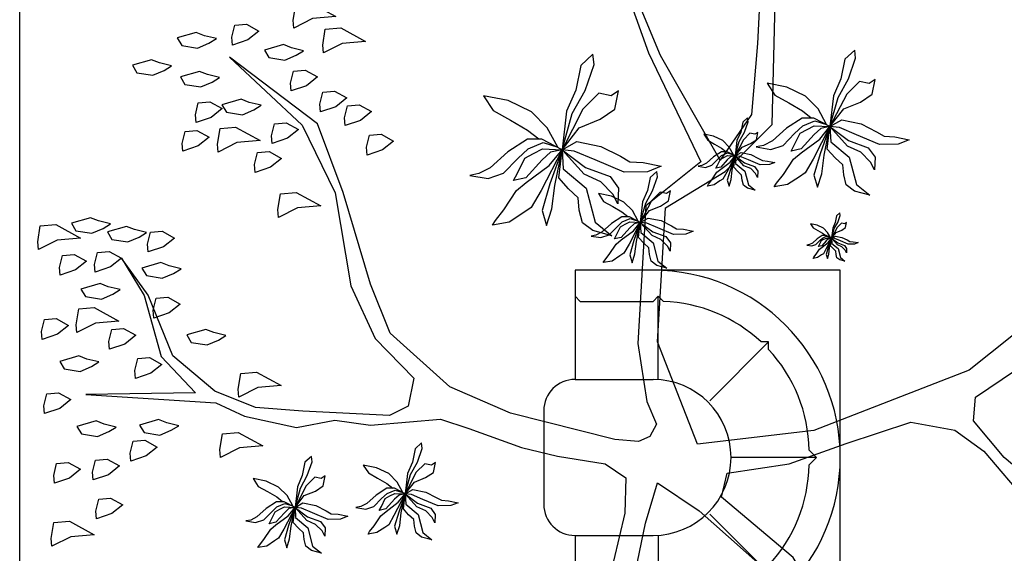
# Model space of a CAD drawing. Units: metres. Extents: x 11900 to 12019, y -821 to -478.
# Drawn here: x 11955 to 11968, y -745 to -738 of the extents above; entities that cross this region are included whole.
import ezdxf

# ---------------------------------------------------------------- set-up
doc = ezdxf.new("R2010")
doc.units = ezdxf.units.M
doc.header["$LTSCALE"] = 2.5
doc.header["$MEASUREMENT"] = 0
doc.layers.get('0').update_dxf_attribs({"linetype": 'CONTINUOUS'})
doc.layers.add('Layout-int', color=1, linetype='CONTINUOUS')

msp = doc.modelspace()

# ---------------------------------------------------------------- linework, layer by layer
at = {"color": 254}
for p, q in [((11962.93515, -738.20776), (11962.77297, -738.35346)), ((11962.94966, -738.34236), (11962.93515, -738.20776)), ((11966.38627, -738.15326), (11966.25652, -738.26983)), ((11966.39787, -738.26095), (11966.38627, -738.15326)), ((11962.77297, -738.35346), (11962.70706, -738.68135)), ((11962.83141, -738.68304), (11962.94966, -738.34236)), ((11966.25652, -738.26983), (11966.20379, -738.53214)), ((11966.30327, -738.53349), (11966.39787, -738.26095)), ((11965.23065, -738.58975), (11965.33422, -738.74543)), ((11965.48989, -738.64186), (11965.23065, -738.58975)), ((11966.20379, -738.53214), (11966.10603, -738.75436)), ((11966.16742, -738.77909), (11966.30327, -738.53349)), ((11966.44935, -738.56502), (11966.28064, -738.73339)), ((11966.57897, -738.59107), (11966.44935, -738.56502)), ((11966.65681, -738.53929), (11966.57897, -738.59107)), ((11966.61772, -738.73372), (11966.65681, -738.53929)), ((11961.49064, -738.75337), (11961.62009, -738.94796)), ((11961.81469, -738.81851), (11961.49064, -738.75337)), ((11962.70706, -738.68135), (11962.58486, -738.95913)), ((11962.66159, -738.99003), (11962.83141, -738.68304)), ((11963.014, -738.72245), (11962.80312, -738.93292)), ((11963.17603, -738.75502), (11963.014, -738.72245)), ((11963.27333, -738.69029), (11963.17603, -738.75502)), ((11963.22447, -738.93333), (11963.27333, -738.69029)), ((11965.33422, -738.74543), (11965.51562, -738.84932)), ((11965.73611, -738.75879), (11965.48989, -738.64186)), ((11965.90448, -738.92749), (11965.73611, -738.75879)), ((11966.28064, -738.73339), (11966.05983, -739.16101)), ((11966.10603, -738.75436), (11966.05983, -739.16101)), ((11966.46205, -738.83729), (11966.61772, -738.73372)), ((11962.12245, -738.96466), (11961.81469, -738.81851)), ((11965.51562, -738.84932), (11965.69702, -738.95322)), ((11966.05983, -739.16101), (11966.16742, -738.77909)), ((11966.24156, -738.92782), (11966.46205, -738.83729)), ((11961.62009, -738.94796), (11961.84684, -739.07783)), ((11962.33292, -739.17554), (11962.12245, -738.96466)), ((11962.80312, -738.93292), (11962.5271, -739.46743)), ((11962.58486, -738.95913), (11962.5271, -739.46743)), ((11962.5271, -739.46743), (11962.66159, -738.99003)), ((11963.02988, -739.06278), (11963.22447, -738.93333)), ((11965.69702, -738.95322), (11965.81361, -739.04408)), ((11966.01642, -739.13339), (11965.90448, -738.92749)), ((11966.05983, -739.16101), (11966.24156, -738.92782)), ((11961.84684, -739.07783), (11962.0736, -739.2077)), ((11962.75427, -739.17595), (11963.02988, -739.06278)), ((11964.90885, -739.10215), (11964.88249, -739.2333)), ((11964.97373, -739.04387), (11964.90885, -739.10215)), ((11964.93223, -739.23398), (11964.97953, -739.09771)), ((11964.97953, -739.09771), (11964.97373, -739.04387)), ((11965.69426, -739.04998), (11965.48829, -739.18226)), ((11965.59363, -739.25311), (11965.70074, -739.15051)), ((11965.84716, -739.04968), (11965.69426, -739.04998)), ((11965.70074, -739.15051), (11965.86037, -739.08337)), ((11965.75732, -739.19918), (11965.85364, -739.15021)), ((11966.05983, -739.16101), (11965.84716, -739.04968)), ((11965.85364, -739.15021), (11966.05983, -739.16101)), ((11965.86037, -739.08337), (11966.01642, -739.13339)), ((11966.05983, -739.16101), (11966.21446, -739.07397)), ((11966.21446, -739.07397), (11966.47, -739.12534)), ((11966.47, -739.12534), (11966.6753, -739.22854)), ((11962.0736, -739.2077), (11962.21934, -739.32128)), ((11962.47285, -739.43291), (11962.33292, -739.17554)), ((11962.5271, -739.46743), (11962.75427, -739.17595)), ((11964.39592, -739.26211), (11964.4477, -739.33995)), ((11964.52554, -739.28817), (11964.39592, -739.26211)), ((11964.64865, -739.34663), (11964.52554, -739.28817)), ((11964.88249, -739.2333), (11964.83361, -739.34442)), ((11964.8643, -739.35678), (11964.93223, -739.23398)), ((11965.00527, -739.24974), (11964.92091, -739.33393)), ((11965.07008, -739.26277), (11965.00527, -739.24974)), ((11965.109, -739.23688), (11965.07008, -739.26277)), ((11965.08945, -739.3341), (11965.109, -739.23688)), ((11965.48829, -739.18226), (11965.30183, -739.34949)), ((11965.44274, -739.40885), (11965.59363, -739.25311)), ((11965.58919, -739.40725), (11965.66746, -739.24931)), ((11965.66746, -739.24931), (11965.75732, -739.19918)), ((11965.84993, -739.26734), (11965.67907, -739.45636)), ((11966.05983, -739.16101), (11965.83901, -739.58862)), ((11965.93947, -739.18611), (11965.84993, -739.26734)), ((11965.92466, -739.32578), (11966.05983, -739.16101)), ((11966.05983, -739.16101), (11965.93222, -739.51963)), ((11966.05983, -739.16101), (11965.93947, -739.18611)), ((11965.98206, -739.53577), (11966.05983, -739.16101)), ((11966.02449, -739.45746), (11966.05983, -739.16101)), ((11966.1878, -739.17396), (11966.05983, -739.16101)), ((11966.05983, -739.16101), (11966.30593, -739.34662)), ((11966.29154, -739.41818), (11966.05983, -739.16101)), ((11966.05983, -739.16101), (11966.07036, -739.36133)), ((11966.40808, -739.26793), (11966.1878, -739.17396)), ((11966.71436, -739.39769), (11966.40808, -739.26793)), ((11966.6753, -739.22854), (11966.77659, -739.2862)), ((11966.77659, -739.2862), (11966.91434, -739.29524)), ((11962.07015, -739.32865), (11961.81268, -739.494)), ((11962.26127, -739.32828), (11962.07015, -739.32865)), ((11962.07825, -739.45431), (11962.27778, -739.37039)), ((11962.5271, -739.46743), (11962.26127, -739.32828)), ((11962.27778, -739.37039), (11962.47285, -739.43291)), ((11962.5271, -739.46743), (11962.72039, -739.35864)), ((11962.72039, -739.35864), (11963.03981, -739.42285)), ((11964.4477, -739.33995), (11964.5384, -739.3919)), ((11964.5384, -739.3919), (11964.6291, -739.44384)), ((11964.73283, -739.43098), (11964.64865, -739.34663)), ((11964.92091, -739.33393), (11964.81051, -739.54774)), ((11964.83361, -739.34442), (11964.81051, -739.54774)), ((11964.81051, -739.54774), (11964.8643, -739.35678)), ((11964.90137, -739.43115), (11965.01162, -739.38588)), ((11965.01162, -739.38588), (11965.08945, -739.3341)), ((11965.18287, -739.41242), (11965.08626, -739.43015)), ((11965.30183, -739.34949), (11965.18287, -739.41242)), ((11965.27906, -739.46279), (11965.44274, -739.40885)), ((11965.5469, -739.48559), (11965.58919, -739.40725)), ((11965.68226, -739.50654), (11965.92466, -739.32578)), ((11966.07036, -739.36133), (11966.315, -739.56554)), ((11966.46832, -739.49714), (11966.29154, -739.41818)), ((11966.30593, -739.34662), (11966.56583, -739.44228)), ((11966.96148, -739.39156), (11966.71436, -739.39769)), ((11966.91434, -739.29524), (11967.10596, -739.33376)), ((11967.10596, -739.33376), (11966.96148, -739.39156)), ((11961.81268, -739.494), (11961.57961, -739.70304)), ((11961.94436, -739.58257), (11962.07825, -739.45431)), ((11962.03665, -739.57781), (11962.14896, -739.51515)), ((11962.14896, -739.51515), (11962.26937, -739.45394)), ((11962.5271, -739.46743), (11962.25108, -740.00195)), ((11962.37666, -739.49882), (11962.26473, -739.60035)), ((11962.26937, -739.45394), (11962.5271, -739.46743)), ((11962.35815, -739.67341), (11962.5271, -739.46743)), ((11962.5271, -739.46743), (11962.36759, -739.91572)), ((11962.5271, -739.46743), (11962.37666, -739.49882)), ((11962.42989, -739.9359), (11962.5271, -739.46743)), ((11962.48293, -739.83801), (11962.5271, -739.46743)), ((11962.68706, -739.48363), (11962.5271, -739.46743)), ((11962.5271, -739.46743), (11962.83473, -739.69945)), ((11962.81675, -739.7889), (11962.5271, -739.46743)), ((11962.5271, -739.46743), (11962.54027, -739.71784)), ((11962.96242, -739.60109), (11962.68706, -739.48363)), ((11963.03981, -739.42285), (11963.29644, -739.55185)), ((11964.62772, -739.49223), (11964.52474, -739.55836)), ((11964.57741, -739.59379), (11964.63096, -739.54249)), ((11964.70417, -739.49208), (11964.62772, -739.49223)), ((11964.6291, -739.44384), (11964.6874, -739.48928)), ((11964.63096, -739.54249), (11964.71078, -739.50892)), ((11964.65925, -739.56682), (11964.70741, -739.54234)), ((11964.81051, -739.54774), (11964.7001, -739.76155)), ((11964.81051, -739.54774), (11964.70417, -739.49208)), ((11964.70741, -739.54234), (11964.81051, -739.54774)), ((11964.71078, -739.50892), (11964.78881, -739.53393)), ((11964.78881, -739.53393), (11964.73283, -739.43098)), ((11964.74292, -739.63013), (11964.81051, -739.54774)), ((11964.81051, -739.54774), (11964.7467, -739.72705)), ((11964.81051, -739.54774), (11964.75033, -739.56029)), ((11964.77162, -739.73512), (11964.81051, -739.54774)), ((11964.79284, -739.69597), (11964.81051, -739.54774)), ((11964.81051, -739.54774), (11964.90137, -739.43115)), ((11964.81051, -739.54774), (11964.88782, -739.50422)), ((11964.87449, -739.55422), (11964.81051, -739.54774)), ((11964.81051, -739.54774), (11964.93356, -739.64055)), ((11964.92636, -739.67633), (11964.81051, -739.54774)), ((11964.81051, -739.54774), (11964.81577, -739.6479)), ((11964.88782, -739.50422), (11965.01559, -739.52991)), ((11965.01559, -739.52991), (11965.11824, -739.58151)), ((11965.08626, -739.43015), (11965.27906, -739.46279)), ((11965.67907, -739.45636), (11965.5469, -739.48559)), ((11965.57889, -739.59125), (11965.68226, -739.50654)), ((11965.93222, -739.51963), (11965.84919, -739.80062)), ((11965.95211, -739.78415), (11965.98206, -739.53577)), ((11966.12775, -739.57132), (11966.02449, -739.45746)), ((11966.59498, -739.62809), (11966.46832, -739.49714)), ((11966.56583, -739.44228), (11966.65408, -739.56551)), ((11961.75575, -739.77724), (11961.94436, -739.58257)), ((11961.93881, -739.77525), (11962.03665, -739.57781)), ((11962.26473, -739.60035), (11962.05116, -739.83662)), ((11962.05514, -739.89936), (11962.35815, -739.67341)), ((11963.34527, -739.76329), (11962.96242, -739.60109)), ((11963.29644, -739.55185), (11963.42306, -739.62393)), ((11963.42306, -739.62393), (11963.59524, -739.63523)), ((11963.59524, -739.63523), (11963.83476, -739.68338)), ((11964.37203, -739.67344), (11964.32372, -739.68231)), ((11964.43151, -739.64198), (11964.37203, -739.67344)), ((11964.42012, -739.69863), (11964.50196, -739.67166)), ((11964.52474, -739.55836), (11964.43151, -739.64198)), ((11964.50196, -739.67166), (11964.57741, -739.59379)), ((11964.55404, -739.71003), (11964.57519, -739.67086)), ((11964.57519, -739.67086), (11964.61433, -739.59189)), ((11964.61433, -739.59189), (11964.65925, -739.56682)), ((11964.70556, -739.60091), (11964.62013, -739.69541)), ((11964.62172, -739.72051), (11964.74292, -739.63013)), ((11964.75033, -739.56029), (11964.70556, -739.60091)), ((11964.81577, -739.6479), (11964.93809, -739.75001)), ((11964.98463, -739.6012), (11964.87449, -739.55422)), ((11965.01475, -739.7158), (11964.92636, -739.67633)), ((11964.93356, -739.64055), (11965.06351, -739.68838)), ((11965.13777, -739.66608), (11964.98463, -739.6012)), ((11965.11824, -739.58151), (11965.16889, -739.61034)), ((11965.26133, -739.66301), (11965.13777, -739.66608)), ((11965.16889, -739.61034), (11965.23776, -739.61486)), ((11965.23776, -739.61486), (11965.33357, -739.63412)), ((11965.33357, -739.63412), (11965.26133, -739.66301)), ((11965.44512, -739.79385), (11965.57889, -739.59125)), ((11965.83901, -739.58862), (11965.73511, -739.77002)), ((11966.22845, -739.66602), (11966.12775, -739.57132)), ((11966.24155, -739.79891), (11966.22845, -739.66602)), ((11966.315, -739.56554), (11966.4089, -739.92552)), ((11966.64725, -739.73156), (11966.59498, -739.62809)), ((11966.65408, -739.56551), (11966.64725, -739.73156)), ((11961.43091, -739.7817), (11961.31014, -739.80387)), ((11961.31014, -739.80387), (11961.55114, -739.84466)), ((11961.57961, -739.70304), (11961.43091, -739.7817)), ((11961.55114, -739.84466), (11961.75575, -739.77724)), ((11961.88595, -739.87317), (11961.93881, -739.77525)), ((11962.54027, -739.71784), (11962.84607, -739.97311)), ((11963.03772, -739.8876), (11962.81675, -739.7889)), ((11962.83473, -739.69945), (11963.15961, -739.81903)), ((11963.65417, -739.75562), (11963.34527, -739.76329)), ((11963.83476, -739.68338), (11963.65417, -739.75562)), ((11963.77687, -739.7526), (11963.69037, -739.83031)), ((11963.78461, -739.82439), (11963.77687, -739.7526)), ((11964.32372, -739.68231), (11964.42012, -739.69863)), ((11964.50315, -739.86416), (11964.57004, -739.76286)), ((11964.62013, -739.69541), (11964.55404, -739.71003)), ((11964.57004, -739.76286), (11964.62172, -739.72051)), ((11964.7001, -739.76155), (11964.64815, -739.85225)), ((11964.7467, -739.72705), (11964.70519, -739.86755)), ((11964.75665, -739.85931), (11964.77162, -739.73512)), ((11964.84447, -739.7529), (11964.79284, -739.69597)), ((11964.89482, -739.80025), (11964.84447, -739.7529)), ((11964.90137, -739.86669), (11964.89482, -739.80025)), ((11964.93809, -739.75001), (11964.98504, -739.93)), ((11965.07808, -739.78128), (11965.01475, -739.7158)), ((11965.06351, -739.68838), (11965.10763, -739.74999)), ((11965.10422, -739.83302), (11965.07808, -739.78128)), ((11965.10763, -739.74999), (11965.10422, -739.83302)), ((11965.35603, -739.9062), (11965.44512, -739.79385)), ((11965.73511, -739.77002), (11965.65728, -739.8218)), ((11965.84919, -739.80062), (11965.89696, -739.95913)), ((11965.89696, -739.95913), (11965.95211, -739.78415)), ((11966.27506, -739.92965), (11966.24155, -739.79891)), ((11962.05116, -739.83662), (11961.88595, -739.87317)), ((11961.92594, -740.00524), (11962.05514, -739.89936)), ((11962.36759, -739.91572), (11962.26381, -740.26695)), ((11962.39246, -740.24637), (11962.42989, -739.9359)), ((11962.61201, -739.98033), (11962.48293, -739.83801)), ((11963.19605, -740.05129), (11963.03772, -739.8876)), ((11963.15961, -739.81903), (11963.26992, -739.97307)), ((11963.69037, -739.83031), (11963.65522, -740.00518)), ((11963.72154, -740.00608), (11963.78461, -739.82439)), ((11964.44362, -739.94523), (11964.45861, -739.92034)), ((11964.53139, -739.92992), (11964.44362, -739.94523)), ((11964.45861, -739.92034), (11964.50315, -739.86416)), ((11964.60923, -739.87814), (11964.53139, -739.92992)), ((11964.64815, -739.85225), (11964.60923, -739.87814)), ((11964.70519, -739.86755), (11964.72907, -739.9468)), ((11964.72907, -739.9468), (11964.75665, -739.85931)), ((11964.91812, -739.93206), (11964.90137, -739.86669)), ((11964.97282, -739.97409), (11964.91812, -739.93206)), ((11964.98504, -739.93), (11965.07381, -740.00058)), ((11965.32605, -739.95598), (11965.35603, -739.9062)), ((11965.5016, -739.92537), (11965.32605, -739.95598)), ((11965.65728, -739.8218), (11965.5016, -739.92537)), ((11966.38446, -740.01371), (11966.27506, -739.92965)), ((11966.4089, -739.92552), (11966.58644, -740.0667)), ((11961.75872, -740.25849), (11961.92594, -740.00524)), ((11962.25108, -740.00195), (11962.12121, -740.2287)), ((11962.73788, -740.0987), (11962.61201, -739.98033)), ((11962.84607, -739.97311), (11962.96344, -740.42308)), ((11963.00646, -740.04359), (11963.07551, -740.14737)), ((11963.17929, -740.07833), (11963.00646, -740.04359)), ((11963.26138, -740.18063), (11963.19605, -740.05129)), ((11963.26992, -739.97307), (11963.26138, -740.18063)), ((11963.65522, -740.00518), (11963.59005, -740.15333)), ((11963.63097, -740.16981), (11963.72154, -740.00608)), ((11963.81893, -740.0271), (11963.70646, -740.13935)), ((11963.90534, -740.04447), (11963.81893, -740.0271)), ((11963.95723, -740.00995), (11963.90534, -740.04447)), ((11963.93117, -740.13957), (11963.95723, -740.00995)), ((11965.07381, -740.00058), (11964.97282, -739.97409)), ((11966.58644, -740.0667), (11966.38446, -740.01371)), ((11962.75425, -740.26482), (11962.73788, -740.0987)), ((11963.07551, -740.14737), (11963.19644, -740.21664)), ((11963.34343, -740.15628), (11963.17929, -740.07833)), ((11963.45568, -740.26875), (11963.34343, -740.15628)), ((11963.70646, -740.13935), (11963.55924, -740.42443)), ((11963.59005, -740.15333), (11963.55924, -740.42443)), ((11963.55924, -740.42443), (11963.63097, -740.16981)), ((11963.82739, -740.20861), (11963.93117, -740.13957)), ((11961.64736, -740.39893), (11961.75872, -740.25849)), ((11962.02391, -740.29343), (11961.82932, -740.42289)), ((11962.12121, -740.2287), (11962.02391, -740.29343)), ((11962.26381, -740.26695), (11962.32351, -740.46509)), ((11962.32351, -740.46509), (11962.39246, -740.24637)), ((11962.79615, -740.42824), (11962.75425, -740.26482)), ((11963.19644, -740.21664), (11963.31737, -740.2859)), ((11963.31737, -740.2859), (11963.3951, -740.34648)), ((11963.53031, -740.40601), (11963.45568, -740.26875)), ((11963.55924, -740.42443), (11963.6804, -740.26897)), ((11963.6804, -740.26897), (11963.82739, -740.20861)), ((11966.18978, -740.29791), (11966.14653, -740.33676)), ((11966.19365, -740.3338), (11966.18978, -740.29791)), ((11961.60988, -740.46115), (11961.64736, -740.39893)), ((11961.82932, -740.42289), (11961.60988, -740.46115)), ((11962.93289, -740.53331), (11962.79615, -740.42824)), ((11962.96344, -740.42308), (11963.18537, -740.59955)), ((11963.17822, -740.43859), (11963.05392, -740.55008)), ((11963.31554, -740.35041), (11963.17822, -740.43859)), ((11963.24845, -740.48583), (11963.31986, -740.41743)), ((11963.29767, -740.48329), (11963.35757, -740.44987)), ((11963.41747, -740.35021), (11963.31554, -740.35041)), ((11963.31986, -740.41743), (11963.42627, -740.37267)), ((11963.35757, -740.44987), (11963.42179, -740.41723)), ((11963.55924, -740.42443), (11963.41203, -740.7095)), ((11963.55924, -740.42443), (11963.41747, -740.35021)), ((11963.47901, -740.44116), (11963.41931, -740.49532)), ((11963.42179, -740.41723), (11963.55924, -740.42443)), ((11963.42627, -740.37267), (11963.53031, -740.40601)), ((11963.46914, -740.53428), (11963.55924, -740.42443)), ((11963.55924, -740.42443), (11963.47417, -740.66351)), ((11963.55924, -740.42443), (11963.47901, -740.44116)), ((11963.5074, -740.67427), (11963.55924, -740.42443)), ((11963.53569, -740.62206), (11963.55924, -740.42443)), ((11963.55924, -740.42443), (11963.66233, -740.3664)), ((11963.64456, -740.43306), (11963.55924, -740.42443)), ((11963.55924, -740.42443), (11963.72331, -740.54817)), ((11963.71372, -740.59588), (11963.55924, -740.42443)), ((11963.55924, -740.42443), (11963.56626, -740.55798)), ((11963.79141, -740.49571), (11963.64456, -740.43306)), ((11963.66233, -740.3664), (11963.83269, -740.40065)), ((11963.83269, -740.40065), (11963.96956, -740.46945)), ((11965.80458, -740.4434), (11965.8391, -740.4953)), ((11965.89099, -740.46078), (11965.80458, -740.4434)), ((11966.12896, -740.4242), (11966.09637, -740.49827)), ((11966.11683, -740.50652), (11966.16212, -740.42465)), ((11966.14653, -740.33676), (11966.12896, -740.4242)), ((11966.21081, -740.43516), (11966.15457, -740.49128)), ((11966.16212, -740.42465), (11966.19365, -740.3338)), ((11966.25401, -740.44385), (11966.21081, -740.43516)), ((11966.27996, -740.42658), (11966.25401, -740.44385)), ((11966.26693, -740.49139), (11966.27996, -740.42658)), ((11963.18537, -740.59955), (11962.93289, -740.53331)), ((11963.05392, -740.55008), (11962.97461, -740.59203)), ((11963.14785, -740.58965), (11963.24845, -740.48583)), ((11963.24549, -740.58859), (11963.29767, -740.48329)), ((11963.41931, -740.49532), (11963.30541, -740.62133)), ((11963.30753, -740.65478), (11963.46914, -740.53428)), ((11963.56626, -740.55798), (11963.72936, -740.69412)), ((11963.72331, -740.54817), (11963.89658, -740.61195)), ((11963.9956, -740.58221), (11963.79141, -740.49571)), ((11963.96956, -740.46945), (11964.03709, -740.50789)), ((11964.16035, -740.57813), (11963.9956, -740.58221)), ((11964.03709, -740.50789), (11964.12892, -740.51392)), ((11964.12892, -740.51392), (11964.25666, -740.5396)), ((11964.25666, -740.5396), (11964.16035, -740.57813)), ((11965.8391, -740.4953), (11965.89956, -740.52993)), ((11965.97306, -740.49975), (11965.89099, -740.46078)), ((11965.89956, -740.52993), (11965.96003, -740.56456)), ((11965.96003, -740.56456), (11965.9989, -740.59485)), ((11966.02918, -740.55598), (11965.97306, -740.49975)), ((11966.0665, -740.62462), (11966.02918, -740.55598)), ((11966.15457, -740.49128), (11966.08097, -740.63382)), ((11966.09637, -740.49827), (11966.08097, -740.63382)), ((11966.08097, -740.63382), (11966.11683, -740.50652)), ((11966.08097, -740.63382), (11966.14154, -740.55609)), ((11966.14154, -740.55609), (11966.21504, -740.52592)), ((11966.21504, -740.52592), (11966.26693, -740.49139)), ((11962.97461, -740.59203), (11962.9102, -740.60386)), ((11962.9102, -740.60386), (11963.03873, -740.62561)), ((11963.03873, -740.62561), (11963.14785, -740.58965)), ((11963.14944, -740.84632), (11963.23862, -740.71126)), ((11963.21729, -740.64082), (11963.24549, -740.58859)), ((11963.30541, -740.62133), (11963.21729, -740.64082)), ((11963.23862, -740.71126), (11963.30753, -740.65478)), ((11963.41203, -740.7095), (11963.34277, -740.83044)), ((11963.47417, -740.66351), (11963.41882, -740.85084)), ((11963.48743, -740.83986), (11963.5074, -740.67427)), ((11963.60453, -740.69797), (11963.53569, -740.62206)), ((11963.67166, -740.7611), (11963.60453, -740.69797)), ((11963.83157, -740.64851), (11963.71372, -740.59588)), ((11963.72936, -740.69412), (11963.79196, -740.9341)), ((11963.91602, -740.73581), (11963.83157, -740.64851)), ((11963.89658, -740.61195), (11963.95542, -740.6941)), ((11963.95542, -740.6941), (11963.95086, -740.80479)), ((11965.78865, -740.71763), (11965.75644, -740.72354)), ((11965.8283, -740.69665), (11965.78865, -740.71763)), ((11965.82071, -740.73442), (11965.87527, -740.71644)), ((11965.89046, -740.64091), (11965.8283, -740.69665)), ((11965.87527, -740.71644), (11965.92557, -740.66453)), ((11965.95911, -740.59681), (11965.89046, -740.64091)), ((11965.90999, -740.74202), (11965.92409, -740.71591)), ((11965.92409, -740.71591), (11965.95018, -740.66326)), ((11965.92557, -740.66453), (11965.96127, -740.63032)), ((11965.95018, -740.66326), (11965.98013, -740.64655)), ((11966.011, -740.66927), (11965.95405, -740.73227)), ((11965.95511, -740.749), (11966.03591, -740.68875)), ((11966.01008, -740.59672), (11965.95911, -740.59681)), ((11965.96127, -740.63032), (11966.01448, -740.60794)), ((11965.98013, -740.64655), (11966.01224, -740.63022)), ((11966.08097, -740.63382), (11966.00736, -740.77636)), ((11966.08097, -740.63382), (11966.01008, -740.59672)), ((11966.04085, -740.64219), (11966.011, -740.66927)), ((11966.01224, -740.63022), (11966.08097, -740.63382)), ((11966.01448, -740.60794), (11966.0665, -740.62462)), ((11966.03591, -740.68875), (11966.08097, -740.63382)), ((11966.08097, -740.63382), (11966.03843, -740.75336)), ((11966.08097, -740.63382), (11966.04085, -740.64219)), ((11966.05504, -740.75875), (11966.08097, -740.63382)), ((11966.06919, -740.73264), (11966.08097, -740.63382)), ((11966.08097, -740.63382), (11966.13251, -740.60481)), ((11966.12362, -740.63814), (11966.08097, -740.63382)), ((11966.08097, -740.63382), (11966.163, -740.69569)), ((11966.15821, -740.71955), (11966.08097, -740.63382)), ((11966.08097, -740.63382), (11966.08448, -740.7006)), ((11966.08448, -740.7006), (11966.16603, -740.76867)), ((11966.19705, -740.66946), (11966.12362, -740.63814)), ((11966.13251, -740.60481), (11966.21769, -740.62193)), ((11966.163, -740.69569), (11966.24964, -740.72758)), ((11966.29915, -740.71272), (11966.19705, -740.66946)), ((11966.21769, -740.62193), (11966.28612, -740.65633)), ((11966.28612, -740.65633), (11966.31989, -740.67555)), ((11966.38152, -740.71067), (11966.29915, -740.71272)), ((11966.31989, -740.67555), (11966.3658, -740.67857)), ((11966.3658, -740.67857), (11966.42968, -740.69141)), ((11966.42968, -740.69141), (11966.38152, -740.71067)), ((11963.09005, -740.92122), (11963.14944, -740.84632)), ((11963.34277, -740.83044), (11963.29088, -740.86496)), ((11963.45066, -740.95651), (11963.48743, -740.83986)), ((11963.68039, -740.8497), (11963.67166, -740.7611)), ((11963.95086, -740.80479), (11963.91602, -740.73581)), ((11965.75644, -740.72354), (11965.82071, -740.73442)), ((11965.84637, -740.88222), (11965.87607, -740.84477)), ((11965.87607, -740.84477), (11965.92066, -740.77724)), ((11965.95405, -740.73227), (11965.90999, -740.74202)), ((11965.92066, -740.77724), (11965.95511, -740.749)), ((11965.97273, -740.83683), (11965.94678, -740.85409)), ((11966.00736, -740.77636), (11965.97273, -740.83683)), ((11966.03843, -740.75336), (11966.01076, -740.84703)), ((11966.01076, -740.84703), (11966.02668, -740.89986)), ((11966.02668, -740.89986), (11966.04506, -740.84154)), ((11966.04506, -740.84154), (11966.05504, -740.75875)), ((11966.10361, -740.7706), (11966.06919, -740.73264)), ((11966.13717, -740.80216), (11966.10361, -740.7706)), ((11966.14154, -740.84646), (11966.13717, -740.80216)), ((11966.15271, -740.89004), (11966.14154, -740.84646)), ((11966.21713, -740.74587), (11966.15821, -740.71955)), ((11966.16603, -740.76867), (11966.19732, -740.88866)), ((11966.25935, -740.78952), (11966.21713, -740.74587)), ((11966.24964, -740.72758), (11966.27905, -740.76866)), ((11966.27677, -740.82401), (11966.25935, -740.78952)), ((11966.27905, -740.76866), (11966.27677, -740.82401)), ((11963.07006, -740.95441), (11963.09005, -740.92122)), ((11963.18709, -740.934), (11963.07006, -740.95441)), ((11963.29088, -740.86496), (11963.18709, -740.934)), ((11963.41882, -740.85084), (11963.45066, -740.95651)), ((11963.70273, -740.93685), (11963.68039, -740.8497)), ((11963.77567, -740.99289), (11963.70273, -740.93685)), ((11963.79196, -740.9341), (11963.91032, -741.02822)), ((11965.83637, -740.89881), (11965.84637, -740.88222)), ((11965.89489, -740.88861), (11965.83637, -740.89881)), ((11965.94678, -740.85409), (11965.89489, -740.88861)), ((11966.18918, -740.91806), (11966.15271, -740.89004)), ((11966.25651, -740.93572), (11966.18918, -740.91806)), ((11966.19732, -740.88866), (11966.25651, -740.93572)), ((11963.91032, -741.02822), (11963.77567, -740.99289)), ((11960.58937, -743.41083), (11960.55422, -743.5857)), ((11960.67587, -743.33312), (11960.58937, -743.41083)), ((11960.62054, -743.5866), (11960.68361, -743.40491)), ((11960.68361, -743.40491), (11960.67587, -743.33312)), ((11959.2234, -743.51037), (11959.1369, -743.58808)), ((11959.23114, -743.58216), (11959.2234, -743.51037)), ((11959.1369, -743.58808), (11959.10175, -743.76296)), ((11959.16807, -743.76386), (11959.23114, -743.58216)), ((11959.90546, -743.62411), (11959.9745, -743.72789)), ((11960.07829, -743.65885), (11959.90546, -743.62411)), ((11960.24243, -743.7368), (11960.07829, -743.65885)), ((11960.55422, -743.5857), (11960.48905, -743.73385)), ((11960.52997, -743.75033), (11960.62054, -743.5866)), ((11960.71792, -743.60762), (11960.60545, -743.71987)), ((11960.80434, -743.62499), (11960.71792, -743.60762)), ((11960.85623, -743.59047), (11960.80434, -743.62499)), ((11960.83017, -743.72009), (11960.85623, -743.59047)), ((11958.45299, -743.80137), (11958.52203, -743.90515)), ((11958.62582, -743.83611), (11958.45299, -743.80137)), ((11959.10175, -743.76296), (11959.03658, -743.91111)), ((11959.0775, -743.92759), (11959.16807, -743.76386)), ((11959.26545, -743.78488), (11959.15298, -743.89713)), ((11959.35187, -743.80225), (11959.26545, -743.78488)), ((11959.40376, -743.76773), (11959.35187, -743.80225)), ((11959.3777, -743.89735), (11959.40376, -743.76773)), ((11959.9745, -743.72789), (11960.09544, -743.79716)), ((11960.09544, -743.79716), (11960.21637, -743.86642)), ((11960.35468, -743.84927), (11960.24243, -743.7368)), ((11960.60545, -743.71987), (11960.45824, -744.00495)), ((11960.48905, -743.73385), (11960.45824, -744.00495)), ((11960.45824, -744.00495), (11960.52997, -743.75033)), ((11960.5794, -743.84949), (11960.72639, -743.78913)), ((11960.72639, -743.78913), (11960.83017, -743.72009)), ((11958.52203, -743.90515), (11958.64297, -743.97441)), ((11958.78996, -743.91406), (11958.62582, -743.83611)), ((11958.90221, -744.02653), (11958.78996, -743.91406)), ((11959.15298, -743.89713), (11959.00577, -744.1822)), ((11959.03658, -743.91111), (11959.00577, -744.1822)), ((11959.00577, -744.1822), (11959.0775, -743.92759)), ((11959.27392, -743.96639), (11959.3777, -743.89735)), ((11960.21453, -743.93093), (11960.07722, -744.01911)), ((11960.31647, -743.93073), (11960.21453, -743.93093)), ((11960.21637, -743.86642), (11960.2941, -743.927)), ((11960.21885, -743.99795), (11960.32527, -743.95319)), ((11960.45824, -744.00495), (11960.31647, -743.93073)), ((11960.32527, -743.95319), (11960.42931, -743.98654)), ((11960.42931, -743.98654), (11960.35468, -743.84927)), ((11960.45824, -744.00495), (11960.5794, -743.84949)), ((11960.45824, -744.00495), (11960.56133, -743.94692)), ((11960.56133, -743.94692), (11960.73169, -743.98117)), ((11958.64297, -743.97441), (11958.7639, -744.04368)), ((11958.7639, -744.04368), (11958.84163, -744.10425)), ((11958.97684, -744.16379), (11958.90221, -744.02653)), ((11959.00577, -744.1822), (11959.12693, -744.02675)), ((11959.12693, -744.02675), (11959.27392, -743.96639)), ((11960.07722, -744.01911), (11959.95292, -744.1306)), ((11960.04685, -744.17018), (11960.14745, -744.06635)), ((11960.14449, -744.16911), (11960.19667, -744.06382)), ((11960.14745, -744.06635), (11960.21885, -743.99795)), ((11960.19667, -744.06382), (11960.25657, -744.0304)), ((11960.31831, -744.07584), (11960.20441, -744.20185)), ((11960.25657, -744.0304), (11960.32079, -743.99775)), ((11960.45824, -744.00495), (11960.31103, -744.29002)), ((11960.378, -744.02169), (11960.31831, -744.07584)), ((11960.32079, -743.99775), (11960.45824, -744.00495)), ((11960.36813, -744.1148), (11960.45824, -744.00495)), ((11960.45824, -744.00495), (11960.37317, -744.24403)), ((11960.45824, -744.00495), (11960.378, -744.02169)), ((11960.4064, -744.25479), (11960.45824, -744.00495)), ((11960.43468, -744.20259), (11960.45824, -744.00495)), ((11960.54356, -744.01359), (11960.45824, -744.00495)), ((11960.45824, -744.00495), (11960.62231, -744.12869)), ((11960.61272, -744.1764), (11960.45824, -744.00495)), ((11960.45824, -744.00495), (11960.46526, -744.1385)), ((11960.69041, -744.07623), (11960.54356, -744.01359)), ((11960.8946, -744.16274), (11960.69041, -744.07623)), ((11960.73169, -743.98117), (11960.86856, -744.04997)), ((11960.86856, -744.04997), (11960.93608, -744.08841)), ((11960.93608, -744.08841), (11961.02792, -744.09444)), ((11958.62475, -744.19637), (11958.50045, -744.30786)), ((11958.76206, -744.10819), (11958.62475, -744.19637)), ((11958.69498, -744.24361), (11958.76638, -744.17521)), ((11958.7442, -744.24107), (11958.8041, -744.20765)), ((11958.864, -744.10799), (11958.76206, -744.10819)), ((11958.76638, -744.17521), (11958.8728, -744.13045)), ((11958.8041, -744.20765), (11958.86832, -744.17501)), ((11959.00577, -744.1822), (11958.85856, -744.46728)), ((11959.00577, -744.1822), (11958.864, -744.10799)), ((11958.92554, -744.19894), (11958.86584, -744.25309)), ((11958.86832, -744.17501), (11959.00577, -744.1822)), ((11958.8728, -744.13045), (11958.97684, -744.16379)), ((11958.91567, -744.29205), (11959.00577, -744.1822)), ((11959.00577, -744.1822), (11958.9207, -744.42129)), ((11959.00577, -744.1822), (11958.92554, -744.19894)), ((11958.95393, -744.43205), (11959.00577, -744.1822)), ((11958.98222, -744.37984), (11959.00577, -744.1822)), ((11959.00577, -744.1822), (11959.10886, -744.12418)), ((11959.09109, -744.19084), (11959.00577, -744.1822)), ((11959.00577, -744.1822), (11959.16984, -744.30594)), ((11959.16025, -744.35365), (11959.00577, -744.1822)), ((11959.00577, -744.1822), (11959.01279, -744.31575)), ((11959.23794, -744.25348), (11959.09109, -744.19084)), ((11959.10886, -744.12418), (11959.27922, -744.15843)), ((11959.27922, -744.15843), (11959.41609, -744.22723)), ((11959.8736, -744.17255), (11959.8092, -744.18438)), ((11959.8092, -744.18438), (11959.93773, -744.20613)), ((11959.95292, -744.1306), (11959.8736, -744.17255)), ((11959.93773, -744.20613), (11960.04685, -744.17018)), ((11960.11629, -744.22134), (11960.14449, -744.16911)), ((11960.20441, -744.20185), (11960.11629, -744.22134)), ((11960.20653, -744.23531), (11960.36813, -744.1148)), ((11960.50353, -744.27849), (11960.43468, -744.20259)), ((11960.46526, -744.1385), (11960.62836, -744.27464)), ((11960.73057, -744.22904), (11960.61272, -744.1764)), ((11960.62231, -744.12869), (11960.79558, -744.19247)), ((11960.79558, -744.19247), (11960.85441, -744.27462)), ((11961.05934, -744.15865), (11960.8946, -744.16274)), ((11961.02792, -744.09444), (11961.15566, -744.12012)), ((11961.15566, -744.12012), (11961.05934, -744.15865)), ((11958.42114, -744.34981), (11958.35673, -744.36164)), ((11958.50045, -744.30786), (11958.42114, -744.34981)), ((11958.48526, -744.38339), (11958.59438, -744.34743)), ((11958.59438, -744.34743), (11958.69498, -744.24361)), ((11958.66382, -744.39859), (11958.69202, -744.34637)), ((11958.69202, -744.34637), (11958.7442, -744.24107)), ((11958.86584, -744.25309), (11958.75194, -744.3791)), ((11958.75406, -744.41256), (11958.91567, -744.29205)), ((11959.01279, -744.31575), (11959.17589, -744.4519)), ((11959.16984, -744.30594), (11959.34311, -744.36972)), ((11959.44213, -744.33999), (11959.23794, -744.25348)), ((11959.41609, -744.22723), (11959.48361, -744.26566)), ((11959.60688, -744.3359), (11959.44213, -744.33999)), ((11959.48361, -744.26566), (11959.57545, -744.27169)), ((11959.57545, -744.27169), (11959.70319, -744.29737)), ((11959.70319, -744.29737), (11959.60688, -744.3359)), ((11960.04844, -744.42684), (11960.13762, -744.29178)), ((11960.13762, -744.29178), (11960.20653, -744.23531)), ((11960.31103, -744.29002), (11960.24177, -744.41096)), ((11960.37317, -744.24403), (11960.31782, -744.43136)), ((11960.38643, -744.42038), (11960.4064, -744.25479)), ((11960.57066, -744.34162), (11960.50353, -744.27849)), ((11960.57939, -744.43022), (11960.57066, -744.34162)), ((11960.62836, -744.27464), (11960.69096, -744.51462)), ((11960.81501, -744.31634), (11960.73057, -744.22904)), ((11960.84986, -744.38532), (11960.81501, -744.31634)), ((11960.85441, -744.27462), (11960.84986, -744.38532)), ((11958.35673, -744.36164), (11958.48526, -744.38339)), ((11958.59597, -744.6041), (11958.68515, -744.46903)), ((11958.75194, -744.3791), (11958.66382, -744.39859)), ((11958.68515, -744.46903), (11958.75406, -744.41256)), ((11958.85856, -744.46728), (11958.7893, -744.58821)), ((11958.9207, -744.42129), (11958.86535, -744.60861)), ((11958.93396, -744.59763), (11958.95393, -744.43205)), ((11959.05106, -744.45575), (11958.98222, -744.37984)), ((11959.11819, -744.51888), (11959.05106, -744.45575)), ((11959.2781, -744.40629), (11959.16025, -744.35365)), ((11959.17589, -744.4519), (11959.23849, -744.69188)), ((11959.36254, -744.49359), (11959.2781, -744.40629)), ((11959.34311, -744.36972), (11959.40195, -744.45187)), ((11959.40195, -744.45187), (11959.39739, -744.56257)), ((11959.98905, -744.50174), (11960.04844, -744.42684)), ((11960.18988, -744.44548), (11960.08609, -744.51452)), ((11960.24177, -744.41096), (11960.18988, -744.44548)), ((11960.31782, -744.43136), (11960.34966, -744.53703)), ((11960.34966, -744.53703), (11960.38643, -744.42038)), ((11960.60173, -744.51738), (11960.57939, -744.43022)), ((11958.53658, -744.679), (11958.59597, -744.6041)), ((11958.7893, -744.58821), (11958.73741, -744.62273)), ((11958.86535, -744.60861), (11958.89719, -744.71429)), ((11958.89719, -744.71429), (11958.93396, -744.59763)), ((11959.12692, -744.60747), (11959.11819, -744.51888)), ((11959.14926, -744.69463), (11959.12692, -744.60747)), ((11959.39739, -744.56257), (11959.36254, -744.49359)), ((11959.96906, -744.53493), (11959.98905, -744.50174)), ((11960.08609, -744.51452), (11959.96906, -744.53493)), ((11960.67467, -744.57342), (11960.60173, -744.51738)), ((11960.80932, -744.60874), (11960.67467, -744.57342)), ((11960.69096, -744.51462), (11960.80932, -744.60874)), ((11958.51659, -744.71219), (11958.53658, -744.679)), ((11958.63362, -744.69178), (11958.51659, -744.71219)), ((11958.73741, -744.62273), (11958.63362, -744.69178)), ((11959.2222, -744.75067), (11959.14926, -744.69463)), ((11959.23849, -744.69188), (11959.35685, -744.786)), ((11959.35685, -744.786), (11959.2222, -744.75067))]:
    msp.add_line(p, q, dxfattribs=at)
at = {"color": 254, "ltscale": 0.1}
msp.add_lwpolyline([(11955.37527, -750.71011), (11955.37527, -734.76356), (11969.39608, -734.76356), (11969.39608, -759.04813), (11955.37527, -750.71011)], dxfattribs=at)
at = {"color": 254}
for points in [[(11965.16041, -736.92391), (11965.10251, -738.06525), (11965.02716, -739.00146), (11964.61357, -739.60484), (11963.82473, -738.22558), (11962.78608, -735.73114), (11963.66651, -738.18738), (11964.35714, -739.62665), (11963.63147, -740.20492), (11963.5277, -742.02169), (11963.64441, -742.7866), (11963.77315, -743.08558), (11963.68367, -743.24816), (11963.53417, -743.31253), (11963.2221, -743.28741), (11961.84942, -742.93925), (11961.04525, -742.5944), (11960.26183, -741.8862), (11959.99998, -741.23695), (11959.63888, -740.02793), (11959.30394, -739.12662), (11958.14408, -738.24381), (11959.0988, -739.14406), (11959.53631, -740.03665), (11959.74356, -741.25876), (11960.06105, -741.95493), (11960.57059, -742.47981), (11960.49855, -742.84752), (11960.25085, -742.9719), (11959.10948, -742.914), (11958.48534, -742.86377), (11957.95067, -742.65097), (11957.3942, -742.18174), (11957.06799, -741.383), (11956.71666, -740.89632), (11957.0167, -741.38736), (11957.24035, -742.19483), (11957.69425, -742.67278), (11956.24953, -742.69234), (11957.96376, -742.80482), (11958.3402, -742.97943), (11959.02436, -743.12786), (11959.53285, -743.03296), (11960.00315, -743.09628), (11960.516, -743.05266), (11960.92628, -743.01777), (11961.29837, -743.14109), (11961.99125, -743.39209), (11962.4659, -743.50669), (11963.09441, -743.6082), (11963.36829, -743.79153), (11963.35626, -744.25746), (11963.20345, -744.89032)], [(11969.34808, -741.21675), (11967.89675, -742.37329), (11965.84638, -743.16753), (11964.31218, -743.34967), (11963.78413, -741.99988), (11963.89226, -740.2344), (11964.67794, -739.75434), (11965.29667, -739.1335), (11965.35683, -736.80389)], [(11968.80124, -743.89768), (11968.35606, -743.5223), (11967.95345, -743.03999), (11967.97856, -742.72792), (11968.85809, -742.13656)], [(11968.40706, -748.37358), (11967.41955, -748.3026), (11967.10747, -748.27748), (11966.67869, -747.48746), (11966.51942, -746.82949), (11966.23577, -745.92381), (11965.57567, -744.84353), (11964.62967, -744.04584), (11964.70607, -743.72941), (11965.52228, -743.60834), (11966.27411, -743.33778), (11967.12852, -743.05849), (11967.70574, -743.16437), (11968.09091, -743.44154), (11968.66483, -744.11591)], [(11963.44349, -745.28315), (11963.62577, -744.3895), (11963.78729, -743.85921), (11964.33504, -744.22587), (11965.34105, -745.12176)]]:
    msp.add_lwpolyline(points, dxfattribs=at)
for points in [[(11959.22002, -737.53243), (11959.54518, -737.7114), (11959.23746, -737.73757), (11958.98976, -737.86195), (11958.98104, -737.75938), (11959.01487, -737.54988)], [(11958.36561, -737.81172), (11958.52819, -737.90121), (11958.38306, -738.01686), (11958.18228, -738.08559), (11958.17355, -737.98302), (11958.21175, -737.82481)], [(11959.60955, -737.86089), (11959.93471, -738.03986), (11959.62699, -738.06603), (11959.37929, -738.19041), (11959.37057, -738.08784), (11959.4044, -737.87834)], [(11957.45119, -737.9928), (11957.5112, -738.09101), (11957.72071, -738.12485), (11957.8702, -738.06048), (11957.96841, -738.00047), (11957.81019, -737.96227), (11957.70326, -737.91971)], [(11958.60128, -738.15327), (11958.66129, -738.25147), (11958.8708, -738.28531), (11959.02029, -738.22094), (11959.1185, -738.16093), (11958.96028, -738.12273), (11958.85335, -738.08017)], [(11956.86194, -738.35285), (11956.92195, -738.45106), (11957.13145, -738.48489), (11957.28095, -738.42052), (11957.37916, -738.36052), (11957.22094, -738.32232), (11957.114, -738.27976)], [(11957.49481, -738.50565), (11957.55482, -738.60385), (11957.76432, -738.63769), (11957.91382, -738.57332), (11958.01203, -738.51331), (11957.85381, -738.47511), (11957.74688, -738.43255)], [(11959.14031, -738.41736), (11959.30289, -738.50684), (11959.15775, -738.62249), (11958.95697, -738.69123), (11958.94825, -738.58866), (11958.98645, -738.43044)], [(11959.52548, -738.69453), (11959.68806, -738.78402), (11959.54292, -738.89967), (11959.34214, -738.9684), (11959.33342, -738.86583), (11959.37162, -738.70762)], [(11957.88434, -738.83411), (11958.04692, -738.92359), (11957.90179, -739.03924), (11957.70101, -739.10798), (11957.69228, -739.00541), (11957.73048, -738.84719)], [(11958.04256, -738.87231), (11958.10257, -738.97051), (11958.31207, -739.00435), (11958.46157, -738.93998), (11958.55977, -738.87997), (11958.40156, -738.84177), (11958.29462, -738.79921)], [(11959.85063, -738.8735), (11960.01321, -738.96298), (11959.86808, -739.07864), (11959.6673, -739.14737), (11959.65858, -739.0448), (11959.69678, -738.88658)], [(11958.8893, -739.11023), (11959.05188, -739.19971), (11958.90674, -739.31536), (11958.70596, -739.38409), (11958.69724, -739.28153), (11958.73544, -739.12331)], [(11957.70973, -739.21054), (11957.87231, -739.30003), (11957.72718, -739.41568), (11957.5264, -739.48441), (11957.51767, -739.38184), (11957.55587, -739.22363)], [(11958.22258, -739.16693), (11958.54774, -739.3459), (11958.24003, -739.37207), (11957.99233, -739.49644), (11957.9836, -739.39387), (11958.01744, -739.18437)], [(11960.14196, -739.26197), (11960.30453, -739.35145), (11960.1594, -739.46711), (11959.95862, -739.53584), (11959.9499, -739.43327), (11959.9881, -739.27505)], [(11958.6634, -739.49103), (11958.82598, -739.58051), (11958.68085, -739.69616), (11958.48007, -739.76489), (11958.47134, -739.66233), (11958.50954, -739.50411)], [(11959.01909, -740.02898), (11959.34425, -740.20795), (11959.03654, -740.23412), (11958.78883, -740.3585), (11958.78011, -740.25593), (11958.81395, -740.04643)], [(11955.85248, -740.45326), (11956.17764, -740.63223), (11955.86992, -740.6584), (11955.62222, -740.78278), (11955.6135, -740.68021), (11955.64733, -740.47071)], [(11956.05762, -740.43582), (11956.11763, -740.53402), (11956.32713, -740.56786), (11956.47663, -740.50349), (11956.57483, -740.44348), (11956.41662, -740.40529), (11956.30968, -740.36272)], [(11956.53227, -740.55042), (11956.59228, -740.64862), (11956.80178, -740.68246), (11956.95128, -740.61809), (11957.04949, -740.55808), (11956.89127, -740.51988), (11956.78434, -740.47732)], [(11957.25463, -740.54064), (11957.41721, -740.63012), (11957.27208, -740.74577), (11957.0713, -740.81451), (11957.06257, -740.71194), (11957.10077, -740.55372)], [(11956.09251, -740.84609), (11956.25509, -740.93558), (11956.10996, -741.05123), (11955.90918, -741.11996), (11955.90045, -741.01739), (11955.93865, -740.85918)], [(11956.55408, -740.80684), (11956.71666, -740.89632), (11956.57153, -741.01198), (11956.37075, -741.08071), (11956.36202, -740.97814), (11956.40022, -740.81992)], [(11956.98617, -741.02837), (11957.04618, -741.12657), (11957.25568, -741.16041), (11957.40518, -741.09604), (11957.50339, -741.03603), (11957.34517, -740.99783), (11957.23824, -740.95527)], [(11956.18305, -741.30329), (11956.24306, -741.4015), (11956.45256, -741.43534), (11956.60206, -741.37097), (11956.70027, -741.31096), (11956.54205, -741.27276), (11956.43512, -741.2302)], [(11957.32878, -741.41247), (11957.49136, -741.50196), (11957.34622, -741.61761), (11957.14544, -741.68634), (11957.13672, -741.58377), (11957.17492, -741.42556)], [(11956.35872, -741.54663), (11956.68388, -741.7256), (11956.37616, -741.75177), (11956.12846, -741.87615), (11956.11973, -741.77358), (11956.15357, -741.56408)], [(11955.85458, -741.69282), (11956.01716, -741.7823), (11955.87203, -741.89795), (11955.67125, -741.96668), (11955.66253, -741.86412), (11955.70073, -741.7059)], [(11956.74388, -741.8238), (11956.90646, -741.91329), (11956.76133, -742.02894), (11956.56055, -742.09767), (11956.55183, -741.9951), (11956.59003, -741.83689)], [(11957.57754, -741.90787), (11957.63754, -742.00608), (11957.84705, -742.03992), (11957.99654, -741.97555), (11958.09475, -741.91554), (11957.93653, -741.87734), (11957.8296, -741.83478)], [(11955.90256, -742.25695), (11955.96257, -742.35515), (11956.17207, -742.38899), (11956.32157, -742.32462), (11956.41978, -742.26461), (11956.26156, -742.22641), (11956.15463, -742.18385)], [(11957.08649, -742.20791), (11957.24907, -742.29739), (11957.10394, -742.41305), (11956.90316, -742.48178), (11956.89443, -742.37921), (11956.93263, -742.221)], [(11958.49737, -742.39785), (11958.82253, -742.57682), (11958.51481, -742.60299), (11958.26711, -742.72737), (11958.25839, -742.6248), (11958.29223, -742.4153)], [(11955.88617, -742.67158), (11956.04875, -742.76107), (11955.90362, -742.87672), (11955.70284, -742.94545), (11955.69411, -742.84288), (11955.73231, -742.68467)], [(11956.13057, -743.1157), (11956.19057, -743.2139), (11956.40008, -743.24774), (11956.54957, -743.18337), (11956.64778, -743.12336), (11956.48956, -743.08516), (11956.38263, -743.0426)], [(11956.9555, -743.09719), (11957.0155, -743.1954), (11957.22501, -743.22924), (11957.3745, -743.16487), (11957.47271, -743.10486), (11957.31449, -743.06666), (11957.20756, -743.0241)], [(11957.02423, -743.29797), (11957.18681, -743.38745), (11957.04167, -743.50311), (11956.84089, -743.57184), (11956.83217, -743.46927), (11956.87037, -743.31106)], [(11958.25508, -743.19329), (11958.58024, -743.37226), (11958.27252, -743.39843), (11958.02482, -743.52281), (11958.0161, -743.42024), (11958.04994, -743.21074)], [(11956.52882, -743.54673), (11956.6914, -743.63621), (11956.54627, -743.75186), (11956.34549, -743.82059), (11956.33676, -743.71803), (11956.37496, -743.55981)], [(11956.01596, -743.59034), (11956.17854, -743.67983), (11956.03341, -743.79548), (11955.83263, -743.86421), (11955.82391, -743.76164), (11955.86211, -743.60343)], [(11956.57244, -744.05957), (11956.73501, -744.14905), (11956.58988, -744.26471), (11956.3891, -744.33344), (11956.38038, -744.23087), (11956.41858, -744.07266)], [(11956.0301, -744.36397), (11956.35526, -744.54294), (11956.04755, -744.56911), (11955.79985, -744.69349), (11955.79112, -744.59092), (11955.82496, -744.38142)]]:
    msp.add_lwpolyline(points, close=True, dxfattribs=at)
msp.add_lwpolyline([(11962.28687, -744.1409, 0.41421356), (11962.69835, -744.55238), (11962.69835, -744.55238), (11962.69835, -745.99256), (11966.19593, -745.99256), (11966.19593, -741.0548), (11962.69835, -741.0548), (11962.69835, -742.49498, 0.41421356), (11962.28687, -742.90646), (11962.28687, -742.90646), (11962.28687, -744.1409)], format="xyb", dxfattribs=at)
at = {"layer": 'Layout-int', "color": 254}
for p, q in [((11962.76693, -741.46628), (11962.69835, -741.3977)), ((11962.76693, -741.46628), (11963.72705, -741.46628)), ((11963.72705, -741.46628), (11963.79563, -741.3977)), ((11963.79563, -741.3977), (11963.86543, -741.4675)), ((11963.79563, -742.49498), (11963.79563, -741.3977)), ((11964.47453, -742.77619), (11965.25043, -742.00029)), ((11965.25043, -742.00029), (11965.15171, -742.00029)), ((11965.25043, -742.09901), (11965.25043, -742.00029)), ((11962.69835, -742.49498), (11963.72705, -742.49498)), ((11965.88143, -743.52368), (11965.78424, -743.42648)), ((11965.88143, -743.52368), (11964.75575, -743.52368)), ((11965.78424, -743.62087), (11965.88143, -743.52368)), ((11964.47453, -744.27116), (11965.25043, -745.04706)), ((11962.69835, -744.55238), (11963.72705, -744.55238)), ((11963.79563, -744.55238), (11963.79563, -745.64966))]:
    msp.add_line(p, q, dxfattribs=at)
for centre, radius, start, end in [((11963.72705, -743.52368), 2.46888, 270, 90), ((11963.79563, -743.4551), 1.98882, 47.011433, 87.988567), ((11963.79563, -743.4551), 1.98882, 0.824327, 42.988567), ((11963.72705, -743.52368), 1.0287, 270, 90), ((11963.79563, -743.59226), 1.98882, 317.011433, 359.175673)]:
    msp.add_arc(centre, radius, start, end, dxfattribs=at)

doc.saveas('drawing.dxf')
